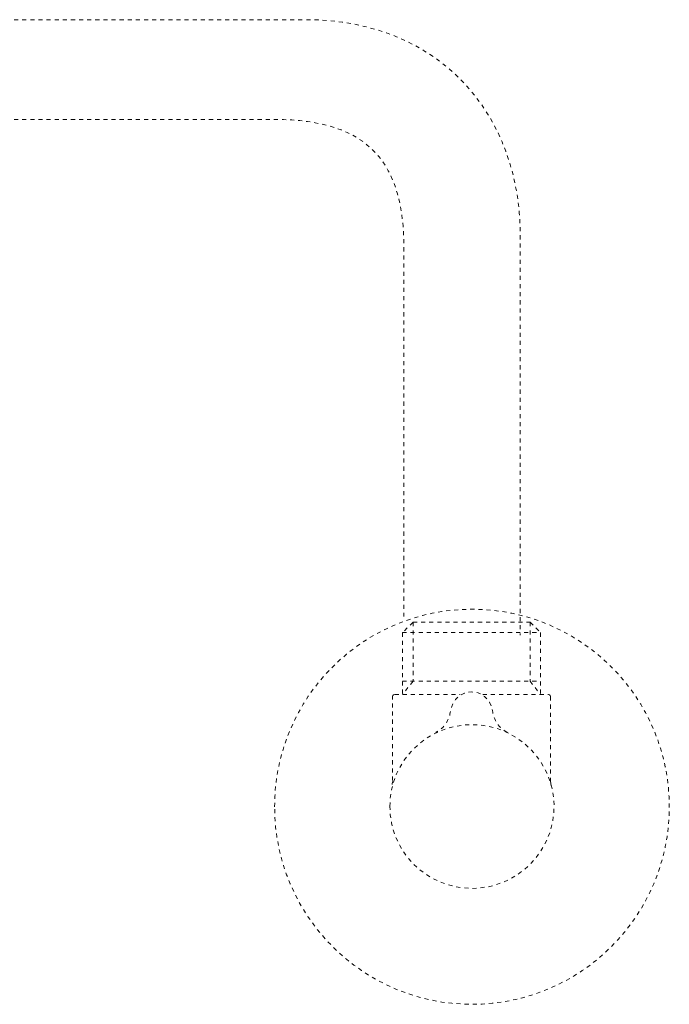
# Model space of a CAD drawing. Units: inches. Extents: x -521 to 896, y -704 to 368.
# Drawn here: x -37 to 19, y -515 to -430 of the extents above; entities that cross this region are included whole.
import ezdxf

# ---------------------------------------------------------------- set-up
doc = ezdxf.new("R2010")
doc.units = ezdxf.units.IN
doc.header["$MEASUREMENT"] = 0
for name, pattern in [('AI-Linetype-100', [0.705556, 0.352778, -0.352778]), ('AI-Linetype-101', [0.705556, 0.352778, -0.352778]), ('AI-Linetype-102', [0.705556, 0.352778, -0.352778]), ('AI-Linetype-103', [0.705556, 0.352778, -0.352778]), ('AI-Linetype-104', [0.705556, 0.352778, -0.352778]), ('AI-Linetype-105', [0.705556, 0.352778, -0.352778]), ('AI-Linetype-85', [0.705556, 0.352778, -0.352778]), ('AI-Linetype-86', [0.705556, 0.352778, -0.352778]), ('AI-Linetype-87', [0.705556, 0.352778, -0.352778]), ('AI-Linetype-88', [0.705556, 0.352778, -0.352778]), ('AI-Linetype-89', [0.705556, 0.352778, -0.352778]), ('AI-Linetype-90', [0.705556, 0.352778, -0.352778]), ('AI-Linetype-91', [0.705556, 0.352778, -0.352778]), ('AI-Linetype-92', [0.705556, 0.352778, -0.352778]), ('AI-Linetype-93', [0.705556, 0.352778, -0.352778]), ('AI-Linetype-94', [0.705556, 0.352778, -0.352778]), ('AI-Linetype-95', [0.705556, 0.352778, -0.352778]), ('AI-Linetype-96', [0.705556, 0.352778, -0.352778]), ('AI-Linetype-97', [0.705556, 0.352778, -0.352778]), ('AI-Linetype-98', [0.705556, 0.352778, -0.352778]), ('AI-Linetype-99', [0.705556, 0.352778, -0.352778])]:
    doc.linetypes.add(name, pattern=pattern)
doc.layers.add('图层 1', color=7, linetype='Continuous')

msp = doc.modelspace()

# ---------------------------------------------------------------- linework, layer by layer
at = {"layer": '图层 1', "color": 7, "linetype": 'AI-Linetype-91', "lineweight": 9}
msp.add_lwpolyline([(-3.197, -482.08), (-3.197, -487.204), (-4.116, -488.366)], dxfattribs=at)
at = {"layer": '图层 1', "color": 7, "linetype": 'AI-Linetype-96', "lineweight": 9}
msp.add_lwpolyline([(-3.197, -482.08), (-4.116, -482.987)], dxfattribs=at)
at = {"layer": '图层 1', "color": 7, "linetype": 'AI-Linetype-101', "lineweight": 9}
msp.add_lwpolyline([(-3.197, -482.08), (6.984, -482.08)], dxfattribs=at)
at = {"layer": '图层 1', "color": 7, "linetype": 'AI-Linetype-89', "lineweight": 9}
msp.add_lwpolyline([(6.984, -482.08), (6.984, -487.204), (7.891, -488.366)], dxfattribs=at)
at = {"layer": '图层 1', "color": 7, "linetype": 'AI-Linetype-97', "lineweight": 9}
msp.add_lwpolyline([(6.984, -482.08), (7.891, -482.987), (7.891, -488.366)], dxfattribs=at)
at = {"layer": '图层 1', "color": 7, "linetype": 'AI-Linetype-93', "lineweight": 9}
msp.add_lwpolyline([(-4.116, -482.987), (7.891, -482.987)], dxfattribs=at)
at = {"layer": '图层 1', "color": 7, "linetype": 'AI-Linetype-98', "lineweight": 9}
msp.add_lwpolyline([(-4.116, -482.987), (-4.116, -488.366)], dxfattribs=at)
at = {"layer": '图层 1', "color": 7, "linetype": 'AI-Linetype-90', "lineweight": 9}
msp.add_lwpolyline([(-4.116, -487.204), (7.891, -487.204)], dxfattribs=at)
at = {"layer": '图层 1', "color": 7, "linetype": 'AI-Linetype-95', "lineweight": 9}
msp.add_lwpolyline([(-4.791, -488.366), (-4.89, -488.388), (-4.946, -488.443), (-4.979, -488.532)], dxfattribs=at)
at = {"layer": '图层 1', "color": 7, "linetype": 'AI-Linetype-86', "lineweight": 9}
msp.add_lwpolyline([(-4.979, -495.836), (-4.979, -488.532)], dxfattribs=at)
at = {"layer": '图层 1', "color": 7, "linetype": 'AI-Linetype-100', "lineweight": 9}
msp.add_lwpolyline([(-4.791, -488.366), (0.908, -488.366)], dxfattribs=at)
at = {"layer": '图层 1', "color": 7, "linetype": 'AI-Linetype-99', "lineweight": 9}
msp.add_lwpolyline([(2.867, -488.366), (8.578, -488.366)], dxfattribs=at)
at = {"layer": '图层 1', "color": 7, "linetype": 'AI-Linetype-94', "lineweight": 9}
msp.add_lwpolyline([(8.755, -488.532), (8.721, -488.443), (8.666, -488.388), (8.578, -488.366)], dxfattribs=at)
at = {"layer": '图层 1', "color": 7, "linetype": 'AI-Linetype-85', "lineweight": 9}
msp.add_lwpolyline([(8.755, -488.532), (8.755, -495.824)], dxfattribs=at)
at = {"layer": '图层 1', "color": 7, "linetype": 'AI-Linetype-88', "lineweight": 9}
msp.add_lwpolyline([(-4.979, -495.924), (-5.001, -496.179)], dxfattribs=at)
at = {"layer": '图层 1', "color": 7, "linetype": 'AI-Linetype-87', "lineweight": 9}
msp.add_lwpolyline([(8.81, -496.278), (8.799, -496.256), (8.777, -496.134), (8.755, -495.824)], dxfattribs=at)
at = {"layer": '图层 1', "color": 7, "linetype": 'AI-Linetype-104', "lineweight": 9}
msp.add_open_spline([(-51.979, -429.746), (-51.979, -429.746), (-12.548, -429.746), (-12.548, -429.746), (-0.707, -429.746), (6.121, -438.179), (6.121, -448.415), (6.121, -448.415), (6.121, -483.198), (6.121, -483.198)], degree=3, knots=[0, 0, 0, 0, 1, 1, 1, 2, 2, 2, 3, 3, 3, 3], dxfattribs=at)
at = {"layer": '图层 1', "color": 7, "linetype": 'AI-Linetype-105', "lineweight": 9}
msp.add_open_spline([(-51.979, -438.411), (-51.979, -438.411), (-15.227, -438.411), (-15.227, -438.411), (-6.905, -438.411), (-3.983, -442.296), (-3.983, -449.666), (-3.983, -449.666), (-3.983, -481.593), (-3.983, -481.593)], degree=3, knots=[0, 0, 0, 0, 1, 1, 1, 2, 2, 2, 3, 3, 3, 3], dxfattribs=at)
at = {"layer": '图层 1', "color": 7, "linetype": 'AI-Linetype-103', "lineweight": 9}
msp.add_open_spline([(-15.227, -498.115), (-15.227, -507.588), (-7.546, -515.268), (1.927, -515.268), (11.4, -515.268), (19.08, -507.588), (19.08, -498.115), (19.08, -488.631), (11.4, -480.951), (1.927, -480.951), (-7.546, -480.951), (-15.227, -488.631), (-15.227, -498.115)], degree=3, knots=[0, 0, 0, 0, 1, 1, 1, 2, 2, 2, 3, 3, 3, 4, 4, 4, 4], dxfattribs=at)
at = {"layer": '图层 1', "color": 7, "linetype": 'AI-Linetype-92', "lineweight": 9}
msp.add_open_spline([(4.992, -491.652), (4.262, -491.254), (3.808, -490.59), (3.708, -489.76), (3.288, -487.519), (0.433, -487.668), (0.067, -489.76), (-0.021, -490.601), (-0.486, -491.265), (-1.227, -491.652)], degree=3, knots=[0, 0, 0, 0, 1, 1, 1, 2, 2, 2, 3, 3, 3, 3], dxfattribs=at)
at = {"layer": '图层 1', "color": 7, "linetype": 'AI-Linetype-102', "lineweight": 9}
msp.add_open_spline([(-5.211, -498.082), (-5.211, -502.011), (-2.024, -505.198), (1.927, -505.198), (5.866, -505.198), (9.064, -502.011), (9.064, -498.082), (9.064, -494.164), (5.866, -490.977), (1.927, -490.977), (-2.024, -490.977), (-5.211, -494.164), (-5.211, -498.082)], degree=3, knots=[0, 0, 0, 0, 1, 1, 1, 2, 2, 2, 3, 3, 3, 4, 4, 4, 4], dxfattribs=at)

doc.saveas('drawing.dxf')
